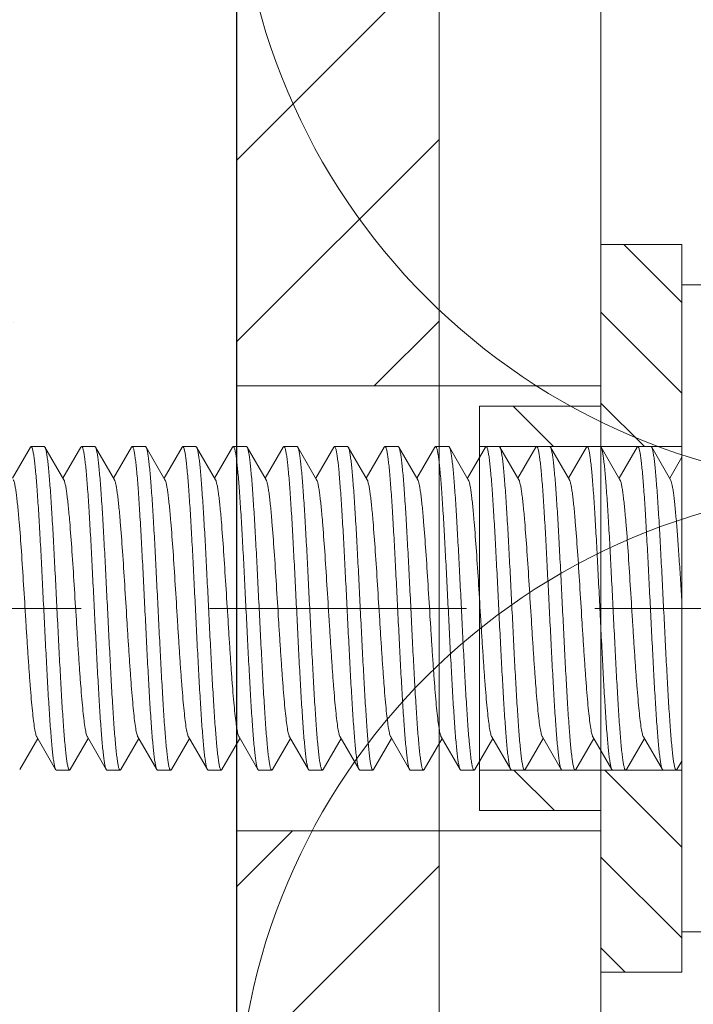
# Model space of a CAD drawing. Units: millimetres. Extents: x 411 to 5211, y 309 to 3989.
# Drawn here: x 1538 to 1555, y 1841 to 1866 of the extents above; entities that cross this region are included whole.
import ezdxf

# ---------------------------------------------------------------- set-up
doc = ezdxf.new("R2010")
doc.units = ezdxf.units.MM
doc.linetypes.add('CACHE', pattern=[9.525, 6.35, -3.175])
for name, color, linetype, lineweight in [('AF_Alu_bracket', 6, 'Continuous', 0), ('AF_Anchors', 80, 'Continuous', 0), ('AF_Isolant', 53, 'Continuous', 0), ('AF_Thermal_pad', 40, 'Continuous', 0)]:
    doc.layers.add(name, color=color, linetype=linetype, lineweight=lineweight)
doc.layers.add('AF_Concrete', color=8, linetype='Continuous')

# ---------------------------------------------------------------- blocks, each defined once
blk = doc.blocks.new('*U26')
h = blk.add_hatch()
h.set_pattern_fill('ANSI31', color=256)
h.paths.add_polyline_path([(0, -9.25), (5, -9.25), (5, 0), (0, 0)])
h.paths.add_polyline_path([(0, -32), (5, -32), (5, -15.75), (0, -15.75)])
h.paths.add_polyline_path([(0, -59.25), (5, -59.25), (5, -43), (0, -43)])
h.paths.add_polyline_path([(5, -65.75), (0, -65.75), (0, -75), (5, -75)])
for p, q in [((0, 0), (0, -75)), ((5, -75), (5, 0)), ((5, -32), (0, -32)), ((5, -43), (0, -43))]:
    blk.add_line(p, q)
blk = doc.blocks.new('*U217')
h = blk.add_hatch()
h.set_pattern_fill('ANSI31', color=256, scale=0.5)
h.set_pattern_definition([(45, (-1135.7501, -8.4742), (-1.122532, 1.122532), [])])
h.paths.add_polyline_path([(-5, -2), (-5, -5), (-4, -5), (-4, 0), (-9, 0), (-9, -2)])
h.paths.add_polyline_path([(9, -2), (9, 0), (4, 0), (4, -5), (5, -5), (5, -2)])
for p, q in [((-4, -5), (-4, 0)), ((4, -5), (4, 0)), ((-5, -2), (-5, -5)), ((5, -2), (5, -5)), ((-5, -5), (5, -5))]:
    blk.add_line(p, q)
for points in [[(-9, 0), (9, 0), (9, -2), (5, -2)], [(-5, -2), (-9, -2), (-9, 0)]]:
    blk.add_lwpolyline(points)
blk = doc.blocks.new('*U218')
at = {"linetype": 'CACHE'}
blk.add_line((0, 59.3), (0, -11.7), dxfattribs=at)
at = {"linetype": 'Continuous'}
for p, q in [((-3.985, 16.37), (-3.218, 15.925)), ((3.985, 16.106), (3.218, 16.55)), ((3.985, 16.106), (4, 16.088)), ((4, 15.762), (4, 16.088)), ((-3.181, 15.947), (-3.985, 15.481)), ((3.181, 15.279), (3.985, 15.745)), ((3.985, 15.745), (4, 15.762)), ((-3.985, 15.481), (-4, 15.463)), ((-4, 15.137), (-4, 15.463)), ((-3.985, 15.12), (-4, 15.137)), ((-3.985, 15.12), (-3.218, 14.675)), ((3.985, 14.855), (3.218, 15.3)), ((3.985, 14.855), (4, 14.838)), ((-3.181, 14.697), (-3.985, 14.23)), ((4, 14.512), (4, 14.838)), ((3.181, 14.029), (3.985, 14.495)), ((3.985, 14.495), (4, 14.512)), ((-3.985, 14.23), (-4, 14.213)), ((-4, 13.887), (-4, 14.213)), ((-3.985, 13.87), (-4, 13.887)), ((3.985, 13.605), (3.218, 14.05)), ((-3.985, 13.87), (-3.218, 13.425)), ((-3.181, 13.447), (-3.985, 12.98)), ((3.985, 13.605), (4, 13.588)), ((4, 13.262), (4, 13.588)), ((3.181, 12.779), (3.985, 13.245)), ((3.985, 13.245), (4, 13.262)), ((-3.985, 12.98), (-4, 12.963)), ((-4, 12.637), (-4, 12.963)), ((3.985, 12.355), (3.218, 12.8)), ((-3.985, 12.62), (-4, 12.637)), ((-3.985, 12.62), (-3.218, 12.175)), ((-3.181, 12.196), (-3.985, 11.73)), ((3.985, 12.355), (4, 12.338)), ((4, 12.012), (4, 12.338)), ((3.181, 11.529), (3.985, 11.995)), ((3.985, 11.995), (4, 12.012)), ((-3.985, 11.73), (-4, 11.713)), ((-4, 11.387), (-4, 11.713)), ((3.985, 11.105), (3.218, 11.55)), ((-3.985, 11.37), (-4, 11.387)), ((-3.985, 11.37), (-3.218, 10.925)), ((3.985, 11.105), (4, 11.088)), ((4, 10.762), (4, 11.088)), ((-3.181, 10.946), (-3.985, 10.48)), ((3.181, 10.279), (3.985, 10.745)), ((3.985, 10.745), (4, 10.762)), ((-3.985, 10.48), (-4, 10.463)), ((-4, 10.137), (-4, 10.463)), ((3.985, 9.855), (3.218, 10.3)), ((-3.985, 10.12), (-4, 10.137)), ((-3.985, 10.12), (-3.218, 9.675)), ((3.985, 9.855), (4, 9.838)), ((4, 9.512), (4, 9.838)), ((-3.181, 9.696), (-3.985, 9.23)), ((3.985, 9.495), (4, 9.512)), ((3.181, 9.029), (3.985, 9.495)), ((-3.985, 9.23), (-4, 9.213)), ((-4, 8.887), (-4, 9.213)), ((3.985, 8.605), (3.218, 9.05)), ((-3.985, 8.87), (-4, 8.887)), ((-3.985, 8.87), (-3.218, 8.425)), ((3.985, 8.605), (4, 8.588)), ((4, 8.262), (4, 8.588)), ((-3.181, 8.446), (-3.985, 7.98)), ((3.181, 7.779), (3.985, 8.245)), ((3.985, 8.245), (4, 8.262)), ((-3.985, 7.98), (-4, 7.963)), ((-4, 7.637), (-4, 7.963)), ((3.985, 7.355), (3.218, 7.8)), ((-3.985, 7.62), (-4, 7.637)), ((-3.985, 7.62), (-3.218, 7.175)), ((3.985, 7.355), (4, 7.338)), ((4, 7.012), (4, 7.338)), ((-3.181, 7.196), (-3.985, 6.73)), ((3.181, 6.528), (3.985, 6.995)), ((3.985, 6.995), (4, 7.012)), ((-3.985, 6.73), (-4, 6.713)), ((-4, 6.387), (-4, 6.713)), ((-3.985, 6.37), (-4, 6.387)), ((-3.985, 6.37), (-3.218, 5.925)), ((3.985, 6.105), (3.218, 6.55)), ((3.985, 6.105), (4, 6.088)), ((4, 5.762), (4, 6.088)), ((-3.181, 5.946), (-3.985, 5.48)), ((3.181, 5.278), (3.985, 5.745)), ((3.985, 5.745), (4, 5.762)), ((-3.985, 5.48), (-4, 5.463)), ((-4, 5.137), (-4, 5.463)), ((-3.985, 5.12), (-4, 5.137)), ((-3.985, 5.12), (-3.218, 4.675)), ((3.985, 4.855), (3.218, 5.3)), ((-3.181, 4.696), (-3.985, 4.23)), ((3.985, 4.855), (4, 4.838)), ((4, 4.512), (4, 4.838)), ((3.181, 4.028), (3.985, 4.495)), ((3.985, 4.495), (4, 4.512)), ((-3.985, 4.23), (-4, 4.213)), ((-4, 3.887), (-4, 4.213)), ((3.985, 3.605), (3.218, 4.05)), ((-3.985, 3.87), (-4, 3.887)), ((-3.985, 3.87), (-3.218, 3.425)), ((-3.181, 3.446), (-3.985, 2.98)), ((3.985, 3.605), (4, 3.588)), ((4, 3.262), (4, 3.588)), ((3.181, 2.778), (3.985, 3.244)), ((3.985, 3.244), (4, 3.262)), ((-3.985, 2.98), (-4, 2.963)), ((-4, 2.637), (-4, 2.963)), ((3.985, 2.355), (3.218, 2.8)), ((-3.985, 2.619), (-4, 2.637)), ((-3.985, 2.619), (-3.218, 2.175)), ((-3.181, 2.196), (-3.985, 1.73)), ((3.985, 2.355), (4, 2.338)), ((4, 2.012), (4, 2.338)), ((3.181, 1.528), (3.985, 1.994)), ((3.985, 1.994), (4, 2.012)), ((-3.985, 1.73), (-4, 1.713)), ((-4, 1.387), (-4, 1.713)), ((3.985, 1.105), (3.218, 1.55)), ((-3.985, 1.369), (-4, 1.387)), ((-3.985, 1.369), (-3.218, 0.924)), ((3.985, 1.105), (4, 1.087)), ((4, 0.762), (4, 1.087)), ((-3.181, 0.946), (-3.985, 0.48)), ((3.181, 0.278), (3.985, 0.744)), ((3.985, 0.744), (4, 0.762)), ((-3.985, 0.48), (-4, 0.462)), ((-4, 0.136), (-4, 0.462)), ((3.734, 0), (3.218, 0.299)), ((-8, -1.5), (-8, 0)), ((-8, 0), (8, 0)), ((-3.985, 0.119), (-4, 0.136)), ((-3.985, 0.119), (-3.779, 0)), ((8, -1.5), (8, 0))]:
    blk.add_line(p, q, dxfattribs=at)
for points, knots in [([(3.182, 16.529), (3.175, 16.526), (3.161, 16.519), (3.122, 16.506), (3.058, 16.49), (2.962, 16.472), (2.841, 16.455), (2.696, 16.437), (2.529, 16.419), (2.34, 16.401), (1.966, 16.368), (1.378, 16.325), (0.568, 16.273), (-0.145, 16.229), (-0.721, 16.193), (-1.138, 16.166), (-1.533, 16.139), (-1.9, 16.112), (-2.231, 16.085), (-2.52, 16.058), (-2.762, 16.032), (-2.931, 16.008), (-3.04, 15.989), (-3.1, 15.976), (-3.146, 15.963), (-3.172, 15.952), (-3.181, 15.947)], [0, 0, 0, 0, 0.003292, 0.007542, 0.018972, 0.034307, 0.053478, 0.076336, 0.102694, 0.132356, 0.165071, 0.278718, 0.408849, 0.545773, 0.613595, 0.679287, 0.741629, 0.799442, 0.851667, 0.897311, 0.935559, 0.965695, 0.977568, 0.98725, 0.994715, 1, 1, 1, 1]), ([(4, 16.088), (4, 16.085), (3.996, 16.078), (3.987, 16.072), (3.973, 16.065), (3.948, 16.056), (3.925, 16.05), (3.913, 16.047)], [0, 0, 0, 0, 0.11757, 0.203589, 0.312589, 0.604816, 1, 1, 1, 1]), ([(3.913, 16.047), (3.883, 16.04), (3.814, 16.027), (3.694, 16.01), (3.546, 15.992), (3.293, 15.967), (2.915, 15.937), (2.395, 15.903), (1.799, 15.868), (1.147, 15.833), (0.459, 15.799), (-0.244, 15.764), (-0.939, 15.729), (-1.605, 15.694), (-2.22, 15.66), (-2.692, 15.63), (-3.029, 15.605), (-3.248, 15.588), (-3.441, 15.57), (-3.607, 15.553), (-3.744, 15.536), (-3.852, 15.519), (-3.923, 15.504), (-3.964, 15.491), (-3.979, 15.484), (-3.985, 15.481)], [0, 0, 0, 0, 0.011495, 0.026746, 0.045662, 0.068103, 0.122851, 0.189298, 0.265365, 0.348662, 0.436572, 0.526325, 0.615097, 0.700092, 0.778639, 0.848268, 0.879042, 0.906798, 0.931313, 0.952407, 0.969914, 0.983718, 0.993739, 0.99733, 1, 1, 1, 1]), ([(-3.913, 15.179), (-3.883, 15.186), (-3.814, 15.199), (-3.694, 15.216), (-3.546, 15.234), (-3.293, 15.258), (-2.915, 15.288), (-2.395, 15.323), (-1.799, 15.357), (-1.147, 15.392), (-0.459, 15.427), (0.244, 15.462), (0.939, 15.497), (1.605, 15.531), (2.22, 15.566), (2.692, 15.596), (3.029, 15.62), (3.248, 15.638), (3.441, 15.655), (3.607, 15.673), (3.744, 15.69), (3.852, 15.707), (3.923, 15.722), (3.964, 15.735), (3.979, 15.742), (3.985, 15.745)], [0, 0, 0, 0, 0.011495, 0.026746, 0.045662, 0.068103, 0.122851, 0.189298, 0.265365, 0.348662, 0.436572, 0.526325, 0.615097, 0.700093, 0.778639, 0.848268, 0.879042, 0.906798, 0.931313, 0.952407, 0.969914, 0.983718, 0.993739, 0.997331, 1, 1, 1, 1]), ([(-4, 15.137), (-4, 15.141), (-3.996, 15.148), (-3.987, 15.153), (-3.973, 15.161), (-3.948, 15.17), (-3.925, 15.176), (-3.913, 15.179)], [0, 0, 0, 0, 0.117574, 0.203594, 0.312592, 0.604818, 1, 1, 1, 1]), ([(3.181, 15.279), (3.175, 15.275), (3.161, 15.269), (3.122, 15.256), (3.058, 15.24), (2.962, 15.222), (2.841, 15.205), (2.696, 15.187), (2.529, 15.169), (2.34, 15.151), (1.966, 15.118), (1.378, 15.075), (0.568, 15.023), (-0.145, 14.979), (-0.721, 14.943), (-1.138, 14.916), (-1.533, 14.889), (-1.9, 14.862), (-2.231, 14.835), (-2.52, 14.808), (-2.762, 14.782), (-2.931, 14.758), (-3.04, 14.739), (-3.1, 14.726), (-3.146, 14.712), (-3.172, 14.702), (-3.181, 14.697)], [0, 0, 0, 0, 0.00329, 0.007534, 0.01896, 0.034307, 0.053471, 0.076323, 0.102692, 0.13235, 0.16506, 0.278708, 0.40884, 0.545767, 0.613586, 0.679282, 0.741618, 0.79944, 0.851654, 0.89731, 0.935545, 0.965696, 0.977563, 0.987236, 0.994706, 1, 1, 1, 1]), ([(3.913, 14.797), (3.883, 14.79), (3.814, 14.777), (3.694, 14.759), (3.546, 14.742), (3.293, 14.717), (2.915, 14.687), (2.395, 14.653), (1.799, 14.618), (1.147, 14.583), (0.459, 14.549), (-0.244, 14.514), (-0.939, 14.479), (-1.605, 14.444), (-2.22, 14.409), (-2.692, 14.38), (-3.029, 14.355), (-3.248, 14.338), (-3.441, 14.32), (-3.607, 14.303), (-3.744, 14.286), (-3.852, 14.268), (-3.923, 14.253), (-3.964, 14.241), (-3.979, 14.234), (-3.985, 14.23)], [0, 0, 0, 0, 0.011495, 0.026746, 0.045662, 0.068103, 0.122851, 0.189298, 0.265365, 0.348662, 0.436572, 0.526325, 0.615097, 0.700092, 0.778639, 0.848268, 0.879042, 0.906798, 0.931313, 0.952407, 0.969914, 0.983718, 0.993739, 0.99733, 1, 1, 1, 1]), ([(4, 14.838), (4, 14.834), (3.996, 14.828), (3.987, 14.822), (3.973, 14.815), (3.948, 14.806), (3.925, 14.8), (3.913, 14.797)], [0, 0, 0, 0, 0.117575, 0.203594, 0.312593, 0.604818, 1, 1, 1, 1]), ([(-3.913, 13.929), (-3.883, 13.936), (-3.814, 13.949), (-3.694, 13.966), (-3.546, 13.983), (-3.293, 14.008), (-2.915, 14.038), (-2.395, 14.073), (-1.799, 14.107), (-1.147, 14.142), (-0.459, 14.177), (0.244, 14.212), (0.939, 14.247), (1.605, 14.281), (2.22, 14.316), (2.692, 14.346), (3.029, 14.37), (3.248, 14.388), (3.441, 14.405), (3.607, 14.423), (3.744, 14.44), (3.852, 14.457), (3.923, 14.472), (3.964, 14.485), (3.979, 14.492), (3.985, 14.495)], [0, 0, 0, 0, 0.011495, 0.026746, 0.045662, 0.068103, 0.122851, 0.189298, 0.265365, 0.348662, 0.436572, 0.526325, 0.615097, 0.700093, 0.778639, 0.848268, 0.879042, 0.906798, 0.931313, 0.952407, 0.969914, 0.983718, 0.993739, 0.997331, 1, 1, 1, 1]), ([(-4, 13.887), (-4, 13.891), (-3.996, 13.897), (-3.987, 13.903), (-3.973, 13.911), (-3.948, 13.92), (-3.925, 13.926), (-3.913, 13.929)], [0, 0, 0, 0, 0.117574, 0.203594, 0.312592, 0.604818, 1, 1, 1, 1]), ([(3.181, 14.029), (3.175, 14.025), (3.161, 14.019), (3.122, 14.006), (3.058, 13.99), (2.962, 13.972), (2.841, 13.955), (2.696, 13.937), (2.529, 13.919), (2.34, 13.901), (1.966, 13.868), (1.378, 13.825), (0.568, 13.773), (-0.145, 13.729), (-0.721, 13.693), (-1.138, 13.666), (-1.533, 13.639), (-1.9, 13.612), (-2.231, 13.585), (-2.52, 13.558), (-2.762, 13.532), (-2.931, 13.508), (-3.04, 13.489), (-3.1, 13.476), (-3.146, 13.462), (-3.172, 13.452), (-3.181, 13.447)], [0, 0, 0, 0, 0.003293, 0.007543, 0.018972, 0.034307, 0.053479, 0.076336, 0.102694, 0.132356, 0.165072, 0.278719, 0.408849, 0.545774, 0.613595, 0.679287, 0.741628, 0.799442, 0.851666, 0.897311, 0.935559, 0.965695, 0.977569, 0.98725, 0.994715, 1, 1, 1, 1]), ([(3.913, 13.547), (3.883, 13.54), (3.814, 13.527), (3.694, 13.509), (3.546, 13.492), (3.293, 13.467), (2.915, 13.437), (2.395, 13.403), (1.799, 13.368), (1.147, 13.333), (0.459, 13.299), (-0.244, 13.264), (-0.939, 13.229), (-1.605, 13.194), (-2.22, 13.159), (-2.692, 13.13), (-3.029, 13.105), (-3.248, 13.088), (-3.441, 13.07), (-3.607, 13.053), (-3.744, 13.035), (-3.852, 13.018), (-3.923, 13.003), (-3.964, 12.99), (-3.979, 12.984), (-3.985, 12.98)], [0, 0, 0, 0, 0.011495, 0.026746, 0.045662, 0.068103, 0.122851, 0.189298, 0.265365, 0.348662, 0.436572, 0.526325, 0.615097, 0.700092, 0.778639, 0.848268, 0.879042, 0.906797, 0.931313, 0.952407, 0.969914, 0.983718, 0.993739, 0.99733, 1, 1, 1, 1]), ([(4, 13.588), (4, 13.584), (3.996, 13.578), (3.987, 13.572), (3.973, 13.564), (3.948, 13.556), (3.925, 13.55), (3.913, 13.547)], [0, 0, 0, 0, 0.117575, 0.203594, 0.312593, 0.604818, 1, 1, 1, 1]), ([(-3.913, 12.679), (-3.883, 12.686), (-3.814, 12.699), (-3.694, 12.716), (-3.546, 12.733), (-3.293, 12.758), (-2.915, 12.788), (-2.395, 12.823), (-1.799, 12.857), (-1.147, 12.892), (-0.459, 12.927), (0.244, 12.962), (0.939, 12.997), (1.605, 13.031), (2.22, 13.066), (2.692, 13.096), (3.029, 13.12), (3.248, 13.138), (3.441, 13.155), (3.607, 13.173), (3.744, 13.19), (3.852, 13.207), (3.923, 13.222), (3.964, 13.235), (3.979, 13.242), (3.985, 13.245)], [0, 0, 0, 0, 0.011495, 0.026746, 0.045662, 0.068103, 0.122851, 0.189298, 0.265365, 0.348662, 0.436572, 0.526325, 0.615097, 0.700093, 0.778639, 0.848268, 0.879042, 0.906798, 0.931313, 0.952407, 0.969914, 0.983718, 0.993739, 0.997331, 1, 1, 1, 1]), ([(-4, 12.637), (-4, 12.641), (-3.996, 12.647), (-3.987, 12.653), (-3.973, 12.661), (-3.948, 12.67), (-3.925, 12.676), (-3.913, 12.679)], [0, 0, 0, 0, 0.117575, 0.203594, 0.312593, 0.604818, 1, 1, 1, 1]), ([(3.181, 12.779), (3.175, 12.775), (3.161, 12.769), (3.122, 12.755), (3.058, 12.74), (2.962, 12.722), (2.841, 12.704), (2.696, 12.687), (2.529, 12.669), (2.34, 12.651), (1.966, 12.618), (1.378, 12.575), (0.568, 12.523), (-0.145, 12.479), (-0.721, 12.443), (-1.138, 12.416), (-1.533, 12.389), (-1.9, 12.362), (-2.231, 12.335), (-2.52, 12.308), (-2.762, 12.281), (-2.931, 12.258), (-3.04, 12.239), (-3.1, 12.225), (-3.146, 12.212), (-3.172, 12.202), (-3.181, 12.196)], [0, 0, 0, 0, 0.00329, 0.007533, 0.01896, 0.034307, 0.053471, 0.076323, 0.102692, 0.132349, 0.16506, 0.278708, 0.40884, 0.545767, 0.613586, 0.679282, 0.741617, 0.79944, 0.851654, 0.89731, 0.935545, 0.965695, 0.977562, 0.987236, 0.994706, 1, 1, 1, 1]), ([(3.913, 12.297), (3.883, 12.289), (3.814, 12.276), (3.694, 12.259), (3.546, 12.242), (3.293, 12.217), (2.915, 12.187), (2.395, 12.153), (1.799, 12.118), (1.147, 12.083), (0.459, 12.048), (-0.244, 12.014), (-0.939, 11.979), (-1.605, 11.944), (-2.22, 11.909), (-2.692, 11.879), (-3.029, 11.855), (-3.248, 11.838), (-3.441, 11.82), (-3.607, 11.803), (-3.744, 11.785), (-3.852, 11.768), (-3.923, 11.753), (-3.964, 11.74), (-3.979, 11.734), (-3.985, 11.73)], [0, 0, 0, 0, 0.011495, 0.026746, 0.045662, 0.068103, 0.122851, 0.189298, 0.265365, 0.348662, 0.436572, 0.526325, 0.615097, 0.700092, 0.778639, 0.848268, 0.879042, 0.906798, 0.931313, 0.952407, 0.969914, 0.983718, 0.993739, 0.99733, 1, 1, 1, 1]), ([(4, 12.338), (4, 12.334), (3.996, 12.328), (3.987, 12.322), (3.973, 12.314), (3.948, 12.305), (3.925, 12.3), (3.913, 12.297)], [0, 0, 0, 0, 0.117574, 0.203594, 0.312593, 0.604818, 1, 1, 1, 1]), ([(-3.9, 11.432), (-3.869, 11.439), (-3.797, 11.451), (-3.614, 11.477), (-3.316, 11.506), (-2.883, 11.54), (-2.361, 11.575), (-1.764, 11.609), (-1.113, 11.644), (-0.427, 11.678), (0.273, 11.713), (0.964, 11.748), (1.625, 11.782), (2.235, 11.817), (2.703, 11.847), (3.037, 11.871), (3.254, 11.888), (3.445, 11.906), (3.61, 11.923), (3.746, 11.94), (3.853, 11.957), (3.923, 11.972), (3.964, 11.985), (3.979, 11.991), (3.985, 11.995)], [0, 0, 0, 0, 0.012065, 0.027841, 0.070094, 0.125513, 0.192401, 0.268689, 0.352012, 0.439765, 0.529216, 0.617585, 0.702119, 0.780178, 0.849331, 0.879887, 0.907439, 0.931778, 0.95272, 0.970102, 0.983813, 0.99377, 0.997342, 1, 1, 1, 1]), ([(3.181, 11.529), (3.175, 11.525), (3.161, 11.519), (3.122, 11.505), (3.058, 11.49), (2.962, 11.472), (2.841, 11.454), (2.696, 11.436), (2.529, 11.419), (2.34, 11.4), (1.966, 11.368), (1.378, 11.325), (0.568, 11.273), (-0.145, 11.229), (-0.721, 11.193), (-1.138, 11.165), (-1.533, 11.139), (-1.9, 11.112), (-2.231, 11.085), (-2.52, 11.058), (-2.762, 11.031), (-2.931, 11.008), (-3.04, 10.989), (-3.1, 10.975), (-3.146, 10.962), (-3.172, 10.952), (-3.181, 10.946)], [0, 0, 0, 0, 0.003293, 0.007543, 0.018972, 0.034307, 0.053479, 0.076336, 0.102694, 0.132357, 0.165072, 0.278719, 0.408849, 0.545774, 0.613595, 0.679287, 0.741628, 0.799442, 0.851666, 0.897311, 0.935559, 0.965695, 0.977569, 0.987251, 0.994714, 1, 1, 1, 1]), ([(-4, 11.387), (-4, 11.391), (-3.995, 11.398), (-3.985, 11.404), (-3.969, 11.413), (-3.94, 11.422), (-3.915, 11.428), (-3.9, 11.432)], [0, 0, 0, 0, 0.113221, 0.19843, 0.307365, 0.601251, 1, 1, 1, 1]), ([(3.9, 11.044), (3.869, 11.037), (3.797, 11.024), (3.614, 10.998), (3.316, 10.969), (2.883, 10.935), (2.361, 10.9), (1.764, 10.866), (1.113, 10.831), (0.427, 10.797), (-0.273, 10.762), (-0.964, 10.727), (-1.625, 10.693), (-2.235, 10.658), (-2.703, 10.629), (-3.037, 10.604), (-3.254, 10.587), (-3.445, 10.57), (-3.61, 10.552), (-3.746, 10.535), (-3.853, 10.518), (-3.923, 10.503), (-3.964, 10.49), (-3.979, 10.484), (-3.985, 10.48)], [0, 0, 0, 0, 0.012062, 0.027836, 0.070085, 0.125502, 0.192391, 0.268687, 0.352017, 0.439774, 0.529227, 0.617594, 0.702124, 0.780176, 0.849326, 0.879883, 0.907436, 0.931776, 0.952719, 0.970101, 0.983812, 0.99377, 0.997342, 1, 1, 1, 1]), ([(4, 11.088), (4, 11.084), (3.995, 11.077), (3.985, 11.071), (3.969, 11.063), (3.94, 11.053), (3.915, 11.047), (3.9, 11.044)], [0, 0, 0, 0, 0.11324, 0.198452, 0.307387, 0.601266, 1, 1, 1, 1]), ([(-3.913, 10.179), (-3.883, 10.186), (-3.814, 10.199), (-3.694, 10.216), (-3.546, 10.233), (-3.293, 10.258), (-2.915, 10.288), (-2.395, 10.323), (-1.799, 10.357), (-1.147, 10.392), (-0.459, 10.427), (0.244, 10.462), (0.939, 10.496), (1.605, 10.531), (2.22, 10.566), (2.692, 10.596), (3.029, 10.62), (3.248, 10.638), (3.441, 10.655), (3.607, 10.673), (3.744, 10.69), (3.852, 10.707), (3.923, 10.722), (3.964, 10.735), (3.979, 10.741), (3.985, 10.745)], [0, 0, 0, 0, 0.011495, 0.026746, 0.045662, 0.068103, 0.122851, 0.189298, 0.265365, 0.348662, 0.436572, 0.526325, 0.615097, 0.700093, 0.778639, 0.848268, 0.879042, 0.906798, 0.931313, 0.952407, 0.969914, 0.983718, 0.993739, 0.997331, 1, 1, 1, 1]), ([(3.181, 10.279), (3.175, 10.275), (3.161, 10.268), (3.122, 10.255), (3.058, 10.24), (2.962, 10.222), (2.841, 10.204), (2.696, 10.186), (2.528, 10.168), (2.34, 10.15), (1.966, 10.118), (1.378, 10.075), (0.568, 10.023), (-0.145, 9.979), (-0.721, 9.942), (-1.138, 9.915), (-1.533, 9.888), (-1.9, 9.861), (-2.231, 9.835), (-2.52, 9.808), (-2.762, 9.781), (-2.931, 9.758), (-3.04, 9.739), (-3.1, 9.725), (-3.146, 9.712), (-3.172, 9.702), (-3.181, 9.696)], [0, 0, 0, 0, 0.00329, 0.007533, 0.01896, 0.034307, 0.05347, 0.076324, 0.102693, 0.132349, 0.16506, 0.278708, 0.40884, 0.545767, 0.613586, 0.679282, 0.741618, 0.799439, 0.851654, 0.89731, 0.935545, 0.965695, 0.977562, 0.987236, 0.994707, 1, 1, 1, 1]), ([(-4, 10.137), (-4, 10.141), (-3.996, 10.147), (-3.987, 10.153), (-3.973, 10.161), (-3.948, 10.17), (-3.925, 10.176), (-3.913, 10.179)], [0, 0, 0, 0, 0.117575, 0.203594, 0.312593, 0.604818, 1, 1, 1, 1]), ([(3.913, 9.796), (3.883, 9.789), (3.814, 9.776), (3.694, 9.759), (3.546, 9.742), (3.293, 9.717), (2.915, 9.687), (2.395, 9.652), (1.799, 9.618), (1.147, 9.583), (0.459, 9.548), (-0.244, 9.513), (-0.939, 9.479), (-1.605, 9.444), (-2.22, 9.409), (-2.692, 9.379), (-3.029, 9.355), (-3.248, 9.337), (-3.441, 9.32), (-3.607, 9.302), (-3.744, 9.285), (-3.852, 9.268), (-3.923, 9.253), (-3.964, 9.24), (-3.979, 9.234), (-3.985, 9.23)], [0, 0, 0, 0, 0.011495, 0.026746, 0.045662, 0.068103, 0.122851, 0.189298, 0.265365, 0.348662, 0.436572, 0.526325, 0.615097, 0.700092, 0.778639, 0.848268, 0.879042, 0.906798, 0.931313, 0.952407, 0.969914, 0.983718, 0.993739, 0.99733, 1, 1, 1, 1]), ([(4, 9.838), (4, 9.834), (3.996, 9.828), (3.987, 9.822), (3.973, 9.814), (3.948, 9.805), (3.925, 9.799), (3.913, 9.796)], [0, 0, 0, 0, 0.117575, 0.203595, 0.312594, 0.604819, 1, 1, 1, 1]), ([(-3.9, 8.932), (-3.869, 8.938), (-3.796, 8.951), (-3.613, 8.977), (-3.315, 9.006), (-2.882, 9.04), (-2.36, 9.075), (-1.763, 9.109), (-1.112, 9.144), (-0.426, 9.178), (0.274, 9.213), (0.965, 9.248), (1.625, 9.282), (2.235, 9.317), (2.703, 9.346), (3.038, 9.371), (3.254, 9.388), (3.446, 9.406), (3.61, 9.423), (3.746, 9.44), (3.853, 9.457), (3.923, 9.472), (3.964, 9.485), (3.979, 9.491), (3.985, 9.495)], [0, 0, 0, 0, 0.012078, 0.027866, 0.07014, 0.125576, 0.192478, 0.268781, 0.352112, 0.439866, 0.529312, 0.617671, 0.702193, 0.780238, 0.849378, 0.879927, 0.907471, 0.931802, 0.952737, 0.970112, 0.983817, 0.993771, 0.997342, 1, 1, 1, 1]), ([(3.181, 9.029), (3.175, 9.025), (3.161, 9.018), (3.122, 9.005), (3.058, 8.99), (2.962, 8.972), (2.841, 8.954), (2.696, 8.936), (2.528, 8.918), (2.34, 8.9), (1.966, 8.868), (1.378, 8.825), (0.568, 8.772), (-0.145, 8.729), (-0.721, 8.692), (-1.138, 8.665), (-1.533, 8.638), (-1.9, 8.611), (-2.231, 8.585), (-2.52, 8.558), (-2.762, 8.531), (-2.931, 8.508), (-3.04, 8.489), (-3.1, 8.475), (-3.146, 8.462), (-3.172, 8.452), (-3.181, 8.446)], [0, 0, 0, 0, 0.003293, 0.007544, 0.018972, 0.034307, 0.05348, 0.076336, 0.102694, 0.132357, 0.165072, 0.278719, 0.40885, 0.545774, 0.613595, 0.679287, 0.741628, 0.799442, 0.851666, 0.897311, 0.935559, 0.965695, 0.977569, 0.987251, 0.994714, 1, 1, 1, 1]), ([(-4, 8.887), (-4, 8.891), (-3.995, 8.898), (-3.985, 8.904), (-3.969, 8.912), (-3.94, 8.922), (-3.914, 8.928), (-3.9, 8.932)], [0, 0, 0, 0, 0.113126, 0.198318, 0.307252, 0.601174, 1, 1, 1, 1]), ([(3.903, 8.544), (3.872, 8.537), (3.8, 8.524), (3.618, 8.499), (3.322, 8.469), (2.89, 8.435), (2.368, 8.401), (1.772, 8.366), (1.12, 8.332), (0.434, 8.297), (-0.267, 8.262), (-0.958, 8.228), (-1.62, 8.193), (-2.232, 8.158), (-2.7, 8.129), (-3.036, 8.104), (-3.253, 8.087), (-3.444, 8.069), (-3.609, 8.052), (-3.746, 8.035), (-3.853, 8.018), (-3.923, 8.003), (-3.964, 7.99), (-3.979, 7.983), (-3.985, 7.98)], [0, 0, 0, 0, 0.011939, 0.027599, 0.069652, 0.124921, 0.191712, 0.267958, 0.351281, 0.439071, 0.528587, 0.617042, 0.701678, 0.779844, 0.849099, 0.879703, 0.907298, 0.931676, 0.952651, 0.97006, 0.983792, 0.993763, 0.997339, 1, 1, 1, 1]), ([(4, 8.588), (4, 8.584), (3.995, 8.577), (3.986, 8.571), (3.97, 8.563), (3.942, 8.553), (3.917, 8.547), (3.903, 8.544)], [0, 0, 0, 0, 0.114128, 0.199506, 0.308457, 0.602, 1, 1, 1, 1]), ([(-3.913, 7.678), (-3.883, 7.686), (-3.814, 7.699), (-3.694, 7.716), (-3.546, 7.733), (-3.293, 7.758), (-2.915, 7.788), (-2.395, 7.822), (-1.799, 7.857), (-1.147, 7.892), (-0.459, 7.927), (0.244, 7.961), (0.939, 7.996), (1.605, 8.031), (2.22, 8.066), (2.692, 8.096), (3.029, 8.12), (3.248, 8.137), (3.441, 8.155), (3.607, 8.172), (3.744, 8.19), (3.852, 8.207), (3.923, 8.222), (3.964, 8.235), (3.979, 8.241), (3.985, 8.245)], [0, 0, 0, 0, 0.011495, 0.026746, 0.045662, 0.068103, 0.122851, 0.189298, 0.265365, 0.348662, 0.436572, 0.526325, 0.615097, 0.700093, 0.778639, 0.848268, 0.879042, 0.906798, 0.931313, 0.952407, 0.969914, 0.983718, 0.993739, 0.997331, 1, 1, 1, 1]), ([(-4, 7.637), (-4, 7.641), (-3.996, 7.647), (-3.987, 7.653), (-3.973, 7.661), (-3.948, 7.67), (-3.925, 7.675), (-3.913, 7.678)], [0, 0, 0, 0, 0.117575, 0.203594, 0.312593, 0.604818, 1, 1, 1, 1]), ([(3.181, 7.779), (3.175, 7.775), (3.161, 7.768), (3.122, 7.755), (3.058, 7.74), (2.962, 7.722), (2.841, 7.704), (2.696, 7.686), (2.528, 7.668), (2.34, 7.65), (1.966, 7.618), (1.378, 7.575), (0.568, 7.522), (-0.145, 7.478), (-0.721, 7.442), (-1.138, 7.415), (-1.533, 7.388), (-1.9, 7.361), (-2.231, 7.334), (-2.52, 7.308), (-2.762, 7.281), (-2.931, 7.258), (-3.04, 7.238), (-3.1, 7.225), (-3.146, 7.212), (-3.172, 7.202), (-3.181, 7.196)], [0, 0, 0, 0, 0.003289, 0.007533, 0.018961, 0.034307, 0.05347, 0.076324, 0.102693, 0.132349, 0.16506, 0.278708, 0.40884, 0.545767, 0.613587, 0.679282, 0.741618, 0.799439, 0.851654, 0.89731, 0.935545, 0.965695, 0.977561, 0.987236, 0.994707, 1, 1, 1, 1]), ([(4, 7.338), (4, 7.334), (3.996, 7.328), (3.987, 7.322), (3.973, 7.314), (3.948, 7.305), (3.925, 7.299), (3.913, 7.296)], [0, 0, 0, 0, 0.117575, 0.203594, 0.312593, 0.604818, 1, 1, 1, 1]), ([(3.913, 7.296), (3.883, 7.289), (3.814, 7.276), (3.694, 7.259), (3.546, 7.242), (3.293, 7.217), (2.915, 7.187), (2.395, 7.152), (1.799, 7.118), (1.147, 7.083), (0.459, 7.048), (-0.244, 7.013), (-0.939, 6.978), (-1.605, 6.944), (-2.22, 6.909), (-2.692, 6.879), (-3.029, 6.855), (-3.248, 6.837), (-3.441, 6.82), (-3.607, 6.802), (-3.744, 6.785), (-3.852, 6.768), (-3.923, 6.753), (-3.964, 6.74), (-3.979, 6.733), (-3.985, 6.73)], [0, 0, 0, 0, 0.011495, 0.026746, 0.045662, 0.068103, 0.122852, 0.189298, 0.265365, 0.348663, 0.436572, 0.526325, 0.615097, 0.700093, 0.778639, 0.848268, 0.879042, 0.906798, 0.931313, 0.952407, 0.969914, 0.983718, 0.993739, 0.997331, 1, 1, 1, 1]), ([(-3.913, 6.428), (-3.883, 6.435), (-3.814, 6.448), (-3.694, 6.466), (-3.546, 6.483), (-3.293, 6.508), (-2.915, 6.538), (-2.395, 6.572), (-1.799, 6.607), (-1.147, 6.642), (-0.459, 6.677), (0.244, 6.711), (0.939, 6.746), (1.605, 6.781), (2.22, 6.816), (2.692, 6.845), (3.029, 6.87), (3.248, 6.887), (3.441, 6.905), (3.607, 6.922), (3.744, 6.94), (3.852, 6.957), (3.923, 6.972), (3.964, 6.985), (3.979, 6.991), (3.985, 6.995)], [0, 0, 0, 0, 0.011495, 0.026746, 0.045662, 0.068103, 0.122851, 0.189298, 0.265365, 0.348663, 0.436572, 0.526325, 0.615097, 0.700093, 0.778639, 0.848268, 0.879042, 0.906798, 0.931313, 0.952407, 0.969914, 0.983718, 0.993739, 0.997331, 1, 1, 1, 1]), ([(-4, 6.387), (-4, 6.391), (-3.996, 6.397), (-3.987, 6.403), (-3.973, 6.411), (-3.948, 6.419), (-3.925, 6.425), (-3.913, 6.428)], [0, 0, 0, 0, 0.117574, 0.203594, 0.312593, 0.604818, 1, 1, 1, 1]), ([(3.181, 6.528), (3.175, 6.525), (3.161, 6.518), (3.122, 6.505), (3.058, 6.49), (2.962, 6.472), (2.841, 6.454), (2.696, 6.436), (2.528, 6.418), (2.34, 6.4), (1.966, 6.368), (1.378, 6.325), (0.568, 6.272), (-0.145, 6.228), (-0.721, 6.192), (-1.138, 6.165), (-1.533, 6.138), (-1.9, 6.111), (-2.231, 6.084), (-2.52, 6.058), (-2.762, 6.031), (-2.931, 6.008), (-3.04, 5.988), (-3.1, 5.975), (-3.146, 5.962), (-3.172, 5.952), (-3.181, 5.946)], [0, 0, 0, 0, 0.003294, 0.007544, 0.018972, 0.034307, 0.05348, 0.076335, 0.102694, 0.132357, 0.165072, 0.278719, 0.40885, 0.545774, 0.613595, 0.679287, 0.741628, 0.799443, 0.851666, 0.897311, 0.935559, 0.965695, 0.97757, 0.987251, 0.994713, 1, 1, 1, 1]), ([(4, 6.088), (4, 6.084), (3.996, 6.077), (3.987, 6.072), (3.973, 6.064), (3.948, 6.055), (3.925, 6.049), (3.913, 6.046)], [0, 0, 0, 0, 0.117575, 0.203594, 0.312593, 0.604818, 1, 1, 1, 1]), ([(3.913, 6.046), (3.883, 6.039), (3.814, 6.026), (3.694, 6.009), (3.546, 5.992), (3.293, 5.967), (2.915, 5.937), (2.395, 5.902), (1.799, 5.868), (1.147, 5.833), (0.459, 5.798), (-0.244, 5.763), (-0.939, 5.728), (-1.605, 5.694), (-2.22, 5.659), (-2.692, 5.629), (-3.029, 5.605), (-3.248, 5.587), (-3.441, 5.57), (-3.607, 5.552), (-3.744, 5.535), (-3.852, 5.518), (-3.923, 5.503), (-3.964, 5.49), (-3.979, 5.483), (-3.985, 5.48)], [0, 0, 0, 0, 0.011495, 0.026746, 0.045662, 0.068103, 0.122852, 0.189298, 0.265365, 0.348663, 0.436572, 0.526326, 0.615097, 0.700093, 0.778639, 0.848268, 0.879042, 0.906798, 0.931313, 0.952407, 0.969914, 0.983718, 0.993739, 0.997331, 1, 1, 1, 1]), ([(-3.903, 5.18), (-3.873, 5.187), (-3.801, 5.2), (-3.62, 5.226), (-3.323, 5.255), (-2.892, 5.29), (-2.37, 5.324), (-1.774, 5.358), (-1.122, 5.393), (-0.435, 5.428), (0.265, 5.462), (0.957, 5.497), (1.619, 5.532), (2.231, 5.566), (2.7, 5.596), (3.035, 5.62), (3.252, 5.638), (3.444, 5.655), (3.609, 5.672), (3.745, 5.69), (3.853, 5.707), (3.923, 5.722), (3.964, 5.735), (3.979, 5.741), (3.985, 5.745)], [0, 0, 0, 0, 0.011912, 0.027547, 0.069558, 0.124796, 0.191566, 0.267801, 0.351123, 0.43892, 0.52845, 0.616925, 0.701583, 0.779771, 0.849049, 0.879663, 0.907268, 0.931654, 0.952637, 0.970052, 0.983788, 0.993762, 0.997339, 1, 1, 1, 1]), ([(-4, 5.137), (-4, 5.141), (-3.995, 5.148), (-3.986, 5.154), (-3.97, 5.162), (-3.942, 5.171), (-3.918, 5.177), (-3.903, 5.18)], [0, 0, 0, 0, 0.11433, 0.199743, 0.308694, 0.602159, 1, 1, 1, 1]), ([(3.181, 5.278), (3.175, 5.275), (3.161, 5.268), (3.122, 5.255), (3.058, 5.239), (2.962, 5.222), (2.841, 5.204), (2.696, 5.186), (2.528, 5.168), (2.34, 5.15), (1.966, 5.118), (1.378, 5.075), (0.568, 5.022), (-0.145, 4.978), (-0.721, 4.942), (-1.138, 4.915), (-1.533, 4.888), (-1.9, 4.861), (-2.231, 4.834), (-2.52, 4.808), (-2.762, 4.781), (-2.931, 4.758), (-3.04, 4.738), (-3.1, 4.725), (-3.146, 4.712), (-3.172, 4.702), (-3.181, 4.696)], [0, 0, 0, 0, 0.003289, 0.007532, 0.018961, 0.034307, 0.05347, 0.076324, 0.102693, 0.132348, 0.165061, 0.278708, 0.40884, 0.545767, 0.613587, 0.679282, 0.741618, 0.799439, 0.851654, 0.89731, 0.935545, 0.965695, 0.977561, 0.987236, 0.994707, 1, 1, 1, 1]), ([(3.9, 4.793), (3.869, 4.786), (3.797, 4.773), (3.613, 4.748), (3.316, 4.718), (2.883, 4.684), (2.36, 4.65), (1.764, 4.616), (1.113, 4.581), (0.426, 4.546), (-0.273, 4.512), (-0.964, 4.477), (-1.625, 4.442), (-2.235, 4.408), (-2.703, 4.378), (-3.038, 4.354), (-3.254, 4.336), (-3.446, 4.319), (-3.61, 4.302), (-3.746, 4.285), (-3.853, 4.268), (-3.923, 4.253), (-3.964, 4.24), (-3.979, 4.233), (-3.985, 4.23)], [0, 0, 0, 0, 0.012068, 0.027847, 0.070105, 0.125529, 0.192422, 0.268722, 0.352051, 0.439808, 0.529258, 0.617624, 0.702154, 0.780208, 0.849356, 0.879909, 0.907458, 0.931792, 0.952731, 0.970109, 0.983816, 0.993771, 0.997342, 1, 1, 1, 1]), ([(4, 4.838), (4, 4.833), (3.995, 4.827), (3.985, 4.82), (3.969, 4.812), (3.94, 4.803), (3.915, 4.796), (3.9, 4.793)], [0, 0, 0, 0, 0.113198, 0.198402, 0.307337, 0.601232, 1, 1, 1, 1]), ([(-3.913, 3.928), (-3.883, 3.935), (-3.814, 3.948), (-3.694, 3.966), (-3.546, 3.983), (-3.293, 4.008), (-2.915, 4.038), (-2.395, 4.072), (-1.799, 4.107), (-1.147, 4.142), (-0.459, 4.176), (0.244, 4.211), (0.939, 4.246), (1.605, 4.281), (2.22, 4.316), (2.692, 4.345), (3.029, 4.37), (3.248, 4.387), (3.441, 4.405), (3.607, 4.422), (3.744, 4.439), (3.852, 4.457), (3.923, 4.472), (3.964, 4.484), (3.979, 4.491), (3.985, 4.495)], [0, 0, 0, 0, 0.011495, 0.026746, 0.045662, 0.068103, 0.122851, 0.189298, 0.265365, 0.348663, 0.436572, 0.526326, 0.615097, 0.700093, 0.77864, 0.848269, 0.879043, 0.906798, 0.931313, 0.952407, 0.969915, 0.983718, 0.993739, 0.997331, 1, 1, 1, 1]), ([(-4, 3.887), (-4, 3.891), (-3.996, 3.897), (-3.987, 3.903), (-3.973, 3.91), (-3.948, 3.919), (-3.925, 3.925), (-3.913, 3.928)], [0, 0, 0, 0, 0.117574, 0.203593, 0.312592, 0.604817, 1, 1, 1, 1]), ([(3.181, 4.028), (3.175, 4.025), (3.161, 4.018), (3.122, 4.005), (3.058, 3.989), (2.962, 3.972), (2.841, 3.954), (2.696, 3.936), (2.528, 3.918), (2.34, 3.9), (1.966, 3.868), (1.378, 3.825), (0.568, 3.772), (-0.145, 3.728), (-0.721, 3.692), (-1.138, 3.665), (-1.533, 3.638), (-1.9, 3.611), (-2.231, 3.584), (-2.52, 3.557), (-2.762, 3.531), (-2.931, 3.508), (-3.04, 3.488), (-3.1, 3.475), (-3.146, 3.462), (-3.172, 3.452), (-3.181, 3.446)], [0, 0, 0, 0, 0.003294, 0.007544, 0.018971, 0.034307, 0.05348, 0.076335, 0.102693, 0.132357, 0.165071, 0.278718, 0.408849, 0.545774, 0.613595, 0.679288, 0.741628, 0.799443, 0.851666, 0.897312, 0.935559, 0.965696, 0.97757, 0.98725, 0.994713, 1, 1, 1, 1]), ([(3.913, 3.546), (3.883, 3.539), (3.814, 3.526), (3.694, 3.509), (3.546, 3.491), (3.293, 3.466), (2.915, 3.436), (2.395, 3.402), (1.799, 3.367), (1.147, 3.333), (0.459, 3.298), (-0.244, 3.263), (-0.939, 3.228), (-1.605, 3.193), (-2.22, 3.159), (-2.692, 3.129), (-3.029, 3.104), (-3.248, 3.087), (-3.441, 3.069), (-3.607, 3.052), (-3.744, 3.035), (-3.852, 3.018), (-3.923, 3.003), (-3.964, 2.99), (-3.979, 2.983), (-3.985, 2.98)], [0, 0, 0, 0, 0.011495, 0.026746, 0.045662, 0.068103, 0.122852, 0.189299, 0.265365, 0.348663, 0.436572, 0.526326, 0.615098, 0.700093, 0.77864, 0.848269, 0.879043, 0.906798, 0.931313, 0.952407, 0.969915, 0.983718, 0.993739, 0.997331, 1, 1, 1, 1]), ([(4, 3.588), (4, 3.584), (3.996, 3.577), (3.987, 3.571), (3.973, 3.564), (3.948, 3.555), (3.925, 3.549), (3.913, 3.546)], [0, 0, 0, 0, 0.117574, 0.203593, 0.312592, 0.604817, 1, 1, 1, 1]), ([(-3.9, 2.681), (-3.869, 2.688), (-3.796, 2.701), (-3.613, 2.726), (-3.315, 2.756), (-2.883, 2.79), (-2.36, 2.824), (-1.763, 2.859), (-1.112, 2.893), (-0.426, 2.928), (0.274, 2.963), (0.964, 2.997), (1.625, 3.032), (2.235, 3.066), (2.703, 3.096), (3.038, 3.12), (3.254, 3.138), (3.446, 3.155), (3.61, 3.172), (3.746, 3.19), (3.853, 3.207), (3.923, 3.222), (3.964, 3.234), (3.979, 3.241), (3.985, 3.244)], [0, 0, 0, 0, 0.012076, 0.027863, 0.070134, 0.125568, 0.192468, 0.268771, 0.352102, 0.439856, 0.529302, 0.617659, 0.702173, 0.780212, 0.849351, 0.879904, 0.907452, 0.931787, 0.952727, 0.970106, 0.983815, 0.993771, 0.997342, 1, 1, 1, 1]), ([(-4, 2.637), (-4, 2.641), (-3.995, 2.648), (-3.985, 2.654), (-3.969, 2.662), (-3.94, 2.672), (-3.914, 2.678), (-3.9, 2.681)], [0, 0, 0, 0, 0.113138, 0.198331, 0.307265, 0.601183, 1, 1, 1, 1]), ([(3.181, 2.778), (3.175, 2.775), (3.161, 2.768), (3.122, 2.755), (3.058, 2.739), (2.962, 2.722), (2.841, 2.704), (2.696, 2.686), (2.528, 2.668), (2.34, 2.65), (1.966, 2.618), (1.378, 2.575), (0.568, 2.522), (-0.145, 2.478), (-0.721, 2.442), (-1.138, 2.415), (-1.533, 2.388), (-1.9, 2.361), (-2.231, 2.334), (-2.52, 2.307), (-2.762, 2.281), (-2.931, 2.258), (-3.04, 2.238), (-3.1, 2.225), (-3.146, 2.212), (-3.172, 2.202), (-3.181, 2.196)], [0, 0, 0, 0, 0.003289, 0.007532, 0.018962, 0.034307, 0.053469, 0.076325, 0.102692, 0.132348, 0.165061, 0.278708, 0.40884, 0.545767, 0.613587, 0.679282, 0.741619, 0.79944, 0.851655, 0.89731, 0.935546, 0.965695, 0.977561, 0.987236, 0.994708, 1, 1, 1, 1]), ([(3.9, 2.293), (3.869, 2.286), (3.796, 2.273), (3.613, 2.248), (3.315, 2.218), (2.883, 2.184), (2.36, 2.15), (1.764, 2.115), (1.112, 2.081), (0.426, 2.046), (-0.273, 2.011), (-0.964, 1.977), (-1.625, 1.942), (-2.235, 1.908), (-2.703, 1.878), (-3.038, 1.854), (-3.254, 1.836), (-3.446, 1.819), (-3.61, 1.802), (-3.746, 1.784), (-3.853, 1.767), (-3.923, 1.753), (-3.964, 1.74), (-3.979, 1.733), (-3.985, 1.73)], [0, 0, 0, 0, 0.012074, 0.027858, 0.070126, 0.125557, 0.192452, 0.268744, 0.352063, 0.439811, 0.529258, 0.617621, 0.702149, 0.780201, 0.849347, 0.8799, 0.907449, 0.931785, 0.952725, 0.970105, 0.983814, 0.993771, 0.997342, 1, 1, 1, 1]), ([(4, 2.338), (4, 2.333), (3.995, 2.326), (3.985, 2.32), (3.969, 2.312), (3.94, 2.303), (3.915, 2.296), (3.9, 2.293)], [0, 0, 0, 0, 0.113155, 0.198352, 0.307286, 0.601197, 1, 1, 1, 1]), ([(-3.913, 1.428), (-3.883, 1.435), (-3.814, 1.448), (-3.694, 1.465), (-3.546, 1.483), (-3.293, 1.508), (-2.915, 1.538), (-2.395, 1.572), (-1.799, 1.607), (-1.147, 1.641), (-0.459, 1.676), (0.244, 1.711), (0.939, 1.746), (1.605, 1.781), (2.22, 1.815), (2.692, 1.845), (3.029, 1.87), (3.248, 1.887), (3.441, 1.905), (3.607, 1.922), (3.744, 1.939), (3.852, 1.956), (3.923, 1.971), (3.964, 1.984), (3.979, 1.991), (3.985, 1.994)], [0, 0, 0, 0, 0.011495, 0.026746, 0.045662, 0.068103, 0.122852, 0.189298, 0.265365, 0.348663, 0.436572, 0.526326, 0.615098, 0.700093, 0.77864, 0.848269, 0.879043, 0.906798, 0.931313, 0.952407, 0.969915, 0.983718, 0.99374, 0.997331, 1, 1, 1, 1]), ([(3.181, 1.528), (3.175, 1.525), (3.161, 1.518), (3.122, 1.505), (3.058, 1.489), (2.962, 1.472), (2.841, 1.454), (2.696, 1.436), (2.528, 1.418), (2.34, 1.4), (1.966, 1.367), (1.378, 1.325), (0.568, 1.272), (-0.145, 1.228), (-0.721, 1.192), (-1.138, 1.165), (-1.533, 1.138), (-1.9, 1.111), (-2.231, 1.084), (-2.52, 1.057), (-2.762, 1.031), (-2.931, 1.008), (-3.04, 0.988), (-3.1, 0.975), (-3.146, 0.962), (-3.172, 0.951), (-3.181, 0.946)], [0, 0, 0, 0, 0.003294, 0.007544, 0.01897, 0.034306, 0.05348, 0.076334, 0.102693, 0.132357, 0.165071, 0.278718, 0.408849, 0.545774, 0.613595, 0.679288, 0.741628, 0.799443, 0.851666, 0.897312, 0.935559, 0.965696, 0.977571, 0.98725, 0.994713, 1, 1, 1, 1]), ([(-4, 1.387), (-4, 1.39), (-3.996, 1.397), (-3.987, 1.403), (-3.973, 1.41), (-3.948, 1.419), (-3.925, 1.425), (-3.913, 1.428)], [0, 0, 0, 0, 0.117573, 0.203591, 0.31259, 0.604816, 1, 1, 1, 1]), ([(3.913, 1.046), (3.883, 1.039), (3.814, 1.026), (3.694, 1.009), (3.546, 0.991), (3.293, 0.966), (2.915, 0.936), (2.395, 0.902), (1.799, 0.867), (1.147, 0.833), (0.459, 0.798), (-0.244, 0.763), (-0.939, 0.728), (-1.605, 0.693), (-2.22, 0.659), (-2.692, 0.629), (-3.029, 0.604), (-3.248, 0.587), (-3.441, 0.569), (-3.607, 0.552), (-3.744, 0.535), (-3.852, 0.518), (-3.923, 0.503), (-3.964, 0.49), (-3.979, 0.483), (-3.985, 0.48)], [0, 0, 0, 0, 0.011495, 0.026746, 0.045662, 0.068103, 0.122852, 0.189299, 0.265365, 0.348663, 0.436573, 0.526326, 0.615098, 0.700094, 0.77864, 0.848269, 0.879043, 0.906799, 0.931314, 0.952407, 0.969915, 0.983718, 0.99374, 0.997331, 1, 1, 1, 1]), ([(4, 1.087), (4, 1.084), (3.996, 1.077), (3.987, 1.071), (3.973, 1.064), (3.948, 1.055), (3.925, 1.049), (3.913, 1.046)], [0, 0, 0, 0, 0.117572, 0.203591, 0.31259, 0.604816, 1, 1, 1, 1]), ([(-3.913, 0.178), (-3.883, 0.185), (-3.814, 0.198), (-3.694, 0.215), (-3.546, 0.233), (-3.293, 0.258), (-2.915, 0.288), (-2.395, 0.322), (-1.799, 0.357), (-1.147, 0.391), (-0.459, 0.426), (0.244, 0.461), (0.939, 0.496), (1.605, 0.531), (2.22, 0.565), (2.692, 0.595), (3.029, 0.62), (3.248, 0.637), (3.441, 0.655), (3.607, 0.672), (3.744, 0.689), (3.852, 0.706), (3.923, 0.721), (3.964, 0.734), (3.979, 0.741), (3.985, 0.744)], [0, 0, 0, 0, 0.011495, 0.026746, 0.045662, 0.068103, 0.122852, 0.189299, 0.265365, 0.348663, 0.436573, 0.526326, 0.615098, 0.700094, 0.77864, 0.848269, 0.879043, 0.906799, 0.931314, 0.952407, 0.969915, 0.983718, 0.99374, 0.997331, 1, 1, 1, 1]), ([(3.181, 0.278), (3.168, 0.271), (3.132, 0.258), (3.066, 0.241), (2.977, 0.224), (2.865, 0.207), (2.731, 0.19), (2.512, 0.166), (2.192, 0.136), (1.761, 0.102), (1.277, 0.068), (0.753, 0.034), (0.393, 0.011), (0.209, 0)], [0, 0, 0, 0, 0.015203, 0.038034, 0.068523, 0.106497, 0.151735, 0.203925, 0.3275, 0.473579, 0.637729, 0.814993, 1, 1, 1, 1]), ([(-4, 0.136), (-4, 0.14), (-3.996, 0.147), (-3.987, 0.153), (-3.973, 0.16), (-3.948, 0.169), (-3.925, 0.175), (-3.913, 0.178)], [0, 0, 0, 0, 0.117572, 0.203591, 0.312589, 0.604816, 1, 1, 1, 1])]:
    blk.add_open_spline(points, degree=3, knots=knots, dxfattribs=at)
blk = doc.blocks.new('*U115')
at = {"layer": 'AF_Alu_bracket'}
for p, q in [((5, -37.5), (5, 37.5)), ((9, -37.5), (9, 37.5)), ((9, 5.5), (5, 5.5)), ((9, -5.5), (5, -5.5))]:
    blk.add_line(p, q, dxfattribs=at)
blk.add_point((9, 0), dxfattribs=at)
at = {"layer": 'AF_Anchors', "rotation": 89.99999999999999}
blk.add_blockref('*U218', (11, 0), dxfattribs=at)
at = {"layer": 'AF_Thermal_pad'}
blk.add_blockref('*U26', (0, 37.5), dxfattribs=at)
at = {"layer": 'AF_Thermal_pad', "rotation": 270}
blk.add_blockref('*U217', (11, 0), dxfattribs=at)
blk = doc.blocks.new('*U27')
blk.add_line((0, 0), (114.935, 0))
for centre in [(64, 8), (80, 8)]:
    blk.add_arc(centre, 8, 180, 0)

msp = doc.modelspace()

# ---------------------------------------------------------------- hatches: boundary and pattern name
at = {"layer": 'AF_Concrete'}
h = msp.add_hatch(dxfattribs=at)
h.set_pattern_fill('AR-CONC', color=256, scale=0.5)
h.set_pattern_definition([(50, (1845.62, 2419.15), (91.0923, -7.9695), [9.525, -104.775]), (355, (1845.62, 2419.15), (-17.622, 95.528), [7.62, -83.82]), (100.451, (1853.21, 2418.48), (73.471, 87.559), [8.095, -89.045]), (46.184, (1845.62, 2444.55), (135.54, -21.021), [14.287, -157.162]), (96.636, (1856.91, 2442.8), (118.702, 123.713), [12.143, -133.568]), (351.184, (1845.62, 2444.55), (118.702, 123.713), [11.43, -125.73]), (21, (1858.32, 2438.2), (75.807, -51.1326), [9.525, -104.775]), (326, (1858.32, 2438.2), (30.901, 92.094), [7.62, -83.82]), (71.451, (1864.64, 2433.94), (106.708, 40.961), [8.095, -89.045]), (37.5, (1845.62, 2419.147), (1.5443, 42.2775), [0, -82.804, 0, -85.09, 0, -84.1375]), (7.5, (1845.62, 2419.147), (33.4098, 50.0903), [0, -48.514, 0, -80.899, 0, -32.0675]), (327.5, (1817.3, 2419.147), (67.7953, -2.8644), [0, -31.75, 0, -99.06, 0, -131.445]), (317.5, (1804.6, 2419.15), (74.0646, 12.7132), [0, -41.275, 0, -65.786, 0, -93.345])])
h.paths.add_polyline_path([(1773.237, 1650.951), (1773.237, 1550.951), (1393.237, 1550.951), (1393.237, 1650.951)])
h.paths.add_polyline_path([(1393.237, 1950.951), (1393.237, 1650.951), (1543.237, 1650.951), (1543.237, 1950.951)])

# ---------------------------------------------------------------- linework, layer by layer
msp.add_lwpolyline([(1393.237, 1950.951), (1393.237, 1650.951), (1543.237, 1650.951), (1543.237, 1950.951), (1393.237, 1950.951)], dxfattribs=at)

# ---------------------------------------------------------------- block references
msp.add_blockref('*U115', (1543.237, 1850.951))
at = {"layer": 'AF_Isolant', "xscale": -2, "yscale": 2, "zscale": 2, "rotation": 270}
msp.add_blockref('*U27', (1543.237, 1709.951), dxfattribs=at)

doc.saveas('drawing.dxf')
